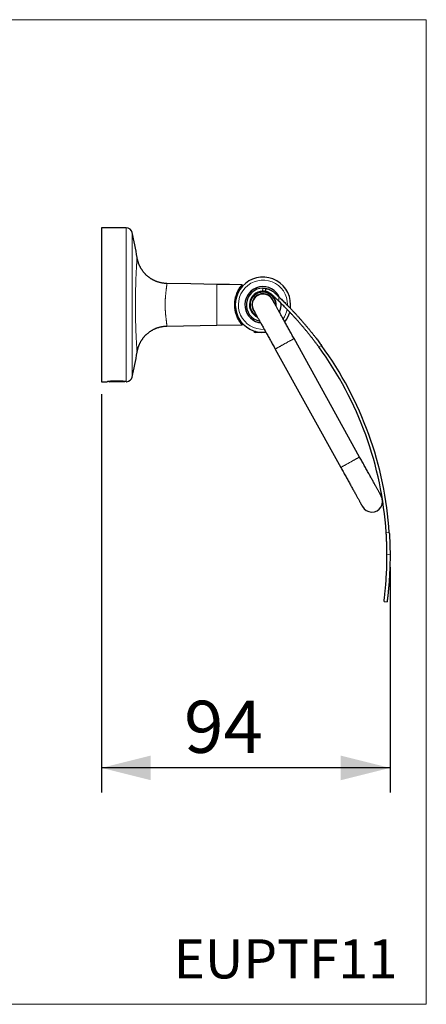
# Model space of a CAD drawing. Units: millimetres. Extents: x 0 to 80, y 0 to 40.
# Drawn here: x 63.5 to 80, y 0 to 40 of the extents above; entities that cross this region are included whole.
import ezdxf

# ---------------------------------------------------------------- set-up
doc = ezdxf.new("R2010")
doc.units = ezdxf.units.MM
doc.layers.add('1', color=179, linetype='Continuous')
doc.styles.add('SLDTEXTSTYLE0', font='TXT', dxfattribs={"width": 0.605})
doc.dimstyles.new('SLDDIMSTYLE0', dxfattribs={"dimtxt": 2.054655, "dimasz": 2, "dimexe": 0, "dimexo": 0.0625, "dimgap": 0.513664, "dimtad": 0, "dimtih": 1, "dimtoh": 1, "dimdec": 0, "dimlfac": 8, "dimrnd": 1e-09, "dimzin": 12, "dimdsep": 46, "dimtxsty": 'SLDTEXTSTYLE0', "dimsah": 1, "dimcen": 0.09, "dimadec": 0, "dimazin": 3, "dimtfac": 1, "dimtofl": 0, "dimtmove": 0, "dimatfit": 3, "dimfxl": 1, "dimfrac": 2, "dimtolj": 1, "dimtzin": 12, "dimarcsym": 0})

# ---------------------------------------------------------------- blocks, each defined once
blk = doc.blocks.new('_D_2')
at = {"layer": '1', "color": 7}
for p, q in [((66.8, 24.793), (66.8, 8.604)), ((78.526, 17.765), (78.526, 8.604)), ((78.526, 9.604), (66.8, 9.604))]:
    blk.add_line(p, q, dxfattribs=at)
for points in [[(66.8, 9.604), (68.8, 9.104), (68.8, 10.104)], [(78.526, 9.604), (76.526, 10.104), (76.526, 9.104)]]:
    blk.add_solid(points, dxfattribs=at)
at = {"layer": '1', "color": 7, "insert": (70.154, 12.332, -0.058), "char_height": 2.1167, "attachment_point": 1, "style": 'SLDTEXTSTYLE0'}
blk.add_mtext('94', dxfattribs=at)

msp = doc.modelspace()

# ---------------------------------------------------------------- linework, layer by layer
at = {"color": 7, "linetype": 'Continuous'}
for p, q in [((67.805, 31.543), (66.8, 31.543)), ((66.8, 31.543), (66.8, 25.293)), ((72.37, 28.974), (72.384, 28.974)), ((71.487, 27.589), (72.506, 27.607)), ((72.384, 27.861), (72.37, 27.861)), ((69.461, 27.554), (71.487, 27.589)), ((72.987, 27.357), (72.987, 27.333)), ((72.987, 27.333), (73.057, 27.293)), ((73.065, 27.333), (72.987, 27.333)), ((73.362, 27.293), (73.057, 27.293)), ((73.486, 27.293), (73.362, 27.293)), ((77.29, 22.234), (74.624, 27.045)), ((73.858, 26.62), (76.525, 21.81)), ((66.8, 25.293), (67.025, 25.293)), ((67.103, 25.302), (67.119, 25.293)), ((67.73, 25.293), (67.119, 25.293)), ((67.73, 25.293), (67.747, 25.302)), ((78.526, 18.265), (78.526, 18.265)), ((78.281, 16.368), (78.405, 16.352))]:
    msp.add_line(p, q, dxfattribs=at)
at = {"color": 7, "linetype": 'Continuous', "lineweight": 0}
for p, q in [((72.351, 28.911), (72.338, 28.911)), ((73.337, 28.967), (73.36, 29.093)), ((74.362, 28.391), (74.362, 28.418)), ((72.338, 27.924), (72.351, 27.924)), ((75.745, 26.76), (75.63, 26.706)), ((78.37, 19.166), (78.496, 19.15)), ((78.526, 18.265), (78.401, 18.281))]:
    msp.add_line(p, q, dxfattribs=at)
at = {"color": 7, "linetype": 'Continuous', "lineweight": 0, "flags": 128}
for points in [[(67.805, 25.295), (67.805, 25.3), (67.805, 25.307), (67.805, 25.315), (67.805, 25.326), (67.805, 25.339), (67.805, 25.354), (67.805, 25.372), (67.805, 25.391), (67.805, 25.413), (67.805, 25.436), (67.805, 25.462), (67.805, 25.489), (67.805, 25.519), (67.805, 25.551), (67.805, 25.584), (67.805, 25.62), (67.805, 25.658), (67.805, 25.697), (67.805, 25.738), (67.805, 25.781), (67.805, 25.826), (67.805, 25.873), (67.805, 25.922), (67.805, 25.972), (67.805, 26.024), (67.805, 26.078), (67.805, 26.133), (67.805, 26.19), (67.805, 26.248), (67.805, 26.308), (67.805, 26.369), (67.805, 26.432), (67.805, 26.496), (67.805, 26.561), (67.805, 26.628), (67.805, 26.696), (67.805, 26.765), (67.805, 26.835), (67.805, 26.906), (67.805, 26.979), (67.805, 27.052), (67.805, 27.126), (67.805, 27.202), (67.805, 27.278), (67.805, 27.355), (67.805, 27.432), (67.805, 27.51), (67.805, 27.589), (67.805, 27.669), (67.805, 27.749), (67.805, 27.829), (67.805, 27.91), (67.805, 27.991), (67.805, 28.073), (67.805, 28.154), (67.805, 28.236), (67.805, 28.318), (67.805, 28.4), (67.805, 28.482), (67.805, 28.564), (67.805, 28.646), (67.805, 28.728), (67.805, 28.81), (67.805, 28.891), (67.805, 28.972), (67.805, 29.053), (67.805, 29.133), (67.805, 29.212), (67.805, 29.292), (67.805, 29.37), (67.805, 29.448), (67.805, 29.525), (67.805, 29.601), (67.805, 29.677), (67.805, 29.752), (67.805, 29.826), (67.805, 29.898), (67.805, 29.97), (67.805, 30.041), (67.805, 30.11), (67.805, 30.179), (67.805, 30.246), (67.805, 30.312), (67.805, 30.377), (67.805, 30.44), (67.805, 30.502), (67.805, 30.562), (67.805, 30.621), (67.805, 30.679), (67.805, 30.735), (67.805, 30.789), (67.805, 30.842), (67.805, 30.893), (67.805, 30.942), (67.805, 30.989), (67.805, 31.035), (67.805, 31.079), (67.805, 31.121), (67.805, 31.161), (67.805, 31.2), (67.805, 31.236), (67.805, 31.271), (67.805, 31.303), (67.805, 31.334), (67.805, 31.362), (67.805, 31.389), (67.805, 31.413), (67.805, 31.436), (67.805, 31.456), (67.805, 31.474), (67.805, 31.49), (67.805, 31.504), (67.805, 31.516), (67.805, 31.525), (67.805, 31.533), (67.805, 31.538), (67.805, 31.542), (67.805, 31.543)], [(68.048, 25.484), (68.048, 25.485), (68.048, 25.488), (68.048, 25.493), (68.048, 25.5), (68.048, 25.509), (68.048, 25.52), (68.048, 25.533), (68.048, 25.548), (68.048, 25.565), (68.048, 25.584), (68.048, 25.605), (68.048, 25.628), (68.048, 25.652), (68.048, 25.679), (68.048, 25.707), (68.048, 25.738), (68.048, 25.77), (68.048, 25.804), (68.048, 25.84), (68.048, 25.877), (68.048, 25.916), (68.048, 25.957), (68.048, 26), (68.048, 26.044), (68.048, 26.09), (68.048, 26.138), (68.048, 26.187), (68.048, 26.238), (68.048, 26.29), (68.048, 26.343), (68.048, 26.398), (68.048, 26.455), (68.048, 26.512), (68.048, 26.572), (68.048, 26.632), (68.048, 26.693), (68.048, 26.756), (68.048, 26.82), (68.048, 26.885), (68.048, 26.951), (68.048, 27.018), (68.048, 27.086), (68.048, 27.155), (68.048, 27.225), (68.048, 27.295), (68.048, 27.366), (68.048, 27.438), (68.048, 27.511), (68.048, 27.585), (68.048, 27.658), (68.048, 27.733), (68.048, 27.808), (68.048, 27.883), (68.048, 27.959), (68.048, 28.035), (68.048, 28.111), (68.048, 28.188), (68.048, 28.264), (68.048, 28.341), (68.048, 28.418), (68.048, 28.495), (68.048, 28.571), (68.048, 28.648), (68.048, 28.724), (68.048, 28.801), (68.048, 28.877), (68.048, 28.952), (68.048, 29.028), (68.048, 29.103), (68.048, 29.177), (68.048, 29.251), (68.048, 29.324), (68.048, 29.397), (68.048, 29.469), (68.048, 29.54), (68.048, 29.611), (68.048, 29.681), (68.048, 29.75), (68.048, 29.818), (68.048, 29.885), (68.048, 29.951), (68.048, 30.016), (68.048, 30.079), (68.048, 30.142), (68.048, 30.204), (68.048, 30.264), (68.048, 30.323), (68.048, 30.381), (68.048, 30.437), (68.048, 30.492), (68.048, 30.546), (68.048, 30.598), (68.048, 30.649), (68.048, 30.698), (68.048, 30.745), (68.048, 30.791), (68.048, 30.835), (68.048, 30.878), (68.048, 30.919), (68.048, 30.958), (68.048, 30.996), (68.048, 31.032), (68.048, 31.066), (68.048, 31.098), (68.048, 31.128), (68.048, 31.157), (68.048, 31.183), (68.048, 31.208), (68.048, 31.231), (68.048, 31.251), (68.048, 31.27), (68.048, 31.287), (68.048, 31.302), (68.048, 31.315), (68.048, 31.326), (68.048, 31.335), (68.048, 31.342), (68.048, 31.347), (68.048, 31.35), (68.048, 31.351), (68.048, 31.351)], [(74.011, 28.736), (74.009, 28.681), (74.007, 28.625), (74.005, 28.569)], [(74.624, 27.045), (74.623, 27.044), (74.621, 27.043), (74.619, 27.042), (74.615, 27.04), (74.609, 27.037), (74.603, 27.033), (74.596, 27.029), (74.588, 27.025), (74.578, 27.019), (74.568, 27.014), (74.557, 27.007), (74.544, 27.001), (74.531, 26.993), (74.517, 26.986), (74.502, 26.977), (74.487, 26.969), (74.47, 26.959), (74.453, 26.95), (74.435, 26.94), (74.417, 26.93), (74.398, 26.92), (74.379, 26.909), (74.359, 26.898), (74.339, 26.887), (74.319, 26.876), (74.298, 26.864), (74.278, 26.853), (74.257, 26.841), (74.236, 26.83), (74.215, 26.818), (74.194, 26.806), (74.173, 26.795), (74.153, 26.784), (74.133, 26.772), (74.113, 26.761), (74.093, 26.751), (74.074, 26.74), (74.056, 26.73), (74.038, 26.72), (74.02, 26.71), (74.004, 26.701), (73.988, 26.692), (73.972, 26.684), (73.958, 26.676), (73.944, 26.668), (73.931, 26.661), (73.92, 26.654), (73.909, 26.648), (73.899, 26.643), (73.89, 26.638), (73.882, 26.634), (73.876, 26.63), (73.87, 26.627), (73.865, 26.624), (73.862, 26.622), (73.86, 26.621), (73.859, 26.62), (73.858, 26.62)], [(77.29, 22.234), (77.29, 22.234), (77.288, 22.233), (77.285, 22.231), (77.281, 22.229), (77.276, 22.226), (77.27, 22.223), (77.262, 22.219), (77.254, 22.214), (77.245, 22.209), (77.234, 22.203), (77.223, 22.197), (77.211, 22.19), (77.198, 22.183), (77.184, 22.175), (77.169, 22.167), (77.153, 22.158), (77.137, 22.149), (77.12, 22.14), (77.102, 22.13), (77.084, 22.12), (77.065, 22.109), (77.045, 22.099), (77.026, 22.088), (77.006, 22.077), (76.985, 22.065), (76.965, 22.054), (76.944, 22.042), (76.923, 22.031), (76.902, 22.019), (76.881, 22.008), (76.861, 21.996), (76.84, 21.985), (76.819, 21.973), (76.799, 21.962), (76.779, 21.951), (76.76, 21.94), (76.741, 21.93), (76.722, 21.919), (76.704, 21.909), (76.687, 21.9), (76.67, 21.89), (76.654, 21.882), (76.639, 21.873), (76.624, 21.865), (76.611, 21.858), (76.598, 21.85), (76.586, 21.844), (76.575, 21.838), (76.565, 21.832), (76.556, 21.828), (76.549, 21.823), (76.542, 21.819), (76.536, 21.816), (76.532, 21.814), (76.528, 21.812), (76.526, 21.811), (76.525, 21.81), (76.525, 21.81)]]:
    msp.add_lwpolyline(points, dxfattribs=at)
at = {"color": 7, "linetype": 'Continuous', "flags": 128}
for points in [[(71.487, 29.247), (70.43, 29.265), (69.461, 29.282)], [(72.506, 29.229), (72.003, 29.238), (71.487, 29.247)], [(73.463, 28.958), (73.468, 28.986), (73.472, 29.01), (73.476, 29.032), (73.48, 29.051), (73.483, 29.068), (73.486, 29.081)], [(74.624, 27.045), (74.6, 27.088), (74.576, 27.13), (74.552, 27.173), (74.529, 27.216), (74.505, 27.259), (74.481, 27.301), (74.458, 27.343), (74.435, 27.385), (74.412, 27.427), (74.389, 27.469), (74.366, 27.51), (74.343, 27.551), (74.321, 27.591), (74.298, 27.631), (74.276, 27.671), (74.255, 27.71), (74.233, 27.749), (74.212, 27.787), (74.191, 27.825), (74.171, 27.862), (74.15, 27.898), (74.131, 27.934), (74.111, 27.969), (74.092, 28.004), (74.073, 28.038), (74.055, 28.071), (74.037, 28.103), (74.019, 28.135), (74.002, 28.166), (73.986, 28.195), (73.97, 28.225), (73.954, 28.253), (73.939, 28.28), (73.924, 28.307), (73.91, 28.332), (73.896, 28.357), (73.883, 28.38), (73.871, 28.403), (73.859, 28.425), (73.847, 28.445), (73.836, 28.465), (73.826, 28.483), (73.816, 28.501), (73.807, 28.517), (73.799, 28.533), (73.791, 28.547), (73.784, 28.56), (73.777, 28.572), (73.771, 28.583), (73.765, 28.593), (73.761, 28.601), (73.757, 28.609), (73.753, 28.615), (73.75, 28.621), (73.748, 28.625), (73.746, 28.628), (73.745, 28.629), (73.745, 28.63)], [(72.98, 28.206), (72.98, 28.205), (72.981, 28.203), (72.983, 28.2), (72.985, 28.196), (72.988, 28.191), (72.991, 28.185), (72.995, 28.177), (73, 28.169), (73.006, 28.159), (73.012, 28.148), (73.018, 28.136), (73.026, 28.123), (73.034, 28.108), (73.042, 28.093), (73.051, 28.077), (73.061, 28.059), (73.071, 28.041), (73.082, 28.021), (73.093, 28), (73.105, 27.979), (73.118, 27.956), (73.131, 27.932), (73.145, 27.908), (73.159, 27.882), (73.173, 27.856), (73.189, 27.829), (73.204, 27.8), (73.22, 27.771), (73.237, 27.741), (73.254, 27.711), (73.272, 27.679), (73.289, 27.647), (73.308, 27.614), (73.327, 27.58), (73.346, 27.545), (73.365, 27.51), (73.385, 27.474), (73.405, 27.438), (73.426, 27.401), (73.447, 27.363), (73.468, 27.325), (73.489, 27.286), (73.511, 27.247), (73.533, 27.207), (73.555, 27.167), (73.578, 27.127), (73.6, 27.086), (73.623, 27.044), (73.646, 27.003), (73.669, 26.961), (73.693, 26.919), (73.716, 26.877), (73.74, 26.834), (73.763, 26.792), (73.787, 26.749), (73.811, 26.706), (73.835, 26.663), (73.858, 26.62)], [(78.169, 20.649), (78.169, 20.65), (78.168, 20.651), (78.166, 20.654), (78.164, 20.658), (78.161, 20.663), (78.157, 20.67), (78.153, 20.677), (78.148, 20.686), (78.143, 20.696), (78.137, 20.707), (78.13, 20.719), (78.123, 20.732), (78.115, 20.746), (78.106, 20.762), (78.097, 20.778), (78.088, 20.795), (78.077, 20.814), (78.066, 20.834), (78.055, 20.854), (78.043, 20.876), (78.03, 20.898), (78.017, 20.922), (78.004, 20.947), (77.99, 20.972), (77.975, 20.999), (77.96, 21.026), (77.944, 21.054), (77.928, 21.083), (77.911, 21.113), (77.894, 21.144), (77.877, 21.176), (77.859, 21.208), (77.841, 21.241), (77.822, 21.275), (77.803, 21.309), (77.783, 21.345), (77.763, 21.38), (77.743, 21.417), (77.723, 21.454), (77.702, 21.492), (77.681, 21.53), (77.659, 21.569), (77.637, 21.608), (77.615, 21.647), (77.593, 21.688), (77.571, 21.728), (77.548, 21.769), (77.525, 21.81), (77.502, 21.852), (77.479, 21.893), (77.456, 21.935), (77.432, 21.978), (77.409, 22.02), (77.385, 22.063), (77.361, 22.106), (77.338, 22.148), (77.314, 22.191), (77.29, 22.234)], [(76.525, 21.81), (76.549, 21.767), (76.572, 21.724), (76.596, 21.681), (76.62, 21.639), (76.643, 21.596), (76.667, 21.554), (76.69, 21.511), (76.714, 21.469), (76.737, 21.427), (76.76, 21.386), (76.783, 21.345), (76.805, 21.304), (76.828, 21.263), (76.85, 21.223), (76.872, 21.184), (76.894, 21.144), (76.915, 21.106), (76.936, 21.067), (76.957, 21.03), (76.978, 20.993), (76.998, 20.956), (77.018, 20.92), (77.037, 20.885), (77.057, 20.851), (77.075, 20.817), (77.094, 20.784), (77.112, 20.751), (77.129, 20.72), (77.146, 20.689), (77.163, 20.659), (77.179, 20.63), (77.195, 20.602), (77.21, 20.574), (77.224, 20.548), (77.239, 20.522), (77.252, 20.498), (77.265, 20.474), (77.278, 20.452), (77.29, 20.43), (77.301, 20.409), (77.312, 20.39), (77.322, 20.371), (77.332, 20.354), (77.341, 20.337), (77.35, 20.322), (77.358, 20.308), (77.365, 20.295), (77.372, 20.283), (77.378, 20.272), (77.383, 20.262), (77.388, 20.253), (77.392, 20.246), (77.395, 20.239), (77.398, 20.234), (77.401, 20.23), (77.402, 20.227), (77.403, 20.225), (77.404, 20.225)], [(78.281, 16.369), (78.281, 16.369), (78.281, 16.372), (78.282, 16.38), (78.284, 16.391), (78.286, 16.407), (78.289, 16.428), (78.292, 16.454), (78.296, 16.484), (78.3, 16.52), (78.304, 16.559), (78.309, 16.602), (78.315, 16.65), (78.32, 16.701), (78.326, 16.757), (78.332, 16.818), (78.338, 16.882), (78.345, 16.951), (78.351, 17.025), (78.357, 17.102), (78.363, 17.184), (78.369, 17.27), (78.375, 17.36), (78.38, 17.455), (78.385, 17.553), (78.39, 17.656), (78.393, 17.752), (78.396, 17.851), (78.398, 17.954), (78.4, 18.06), (78.401, 18.169), (78.401, 18.281), (78.401, 18.281), (78.401, 18.281)]]:
    msp.add_lwpolyline(points, dxfattribs=at)
at = {"color": 7, "linetype": 'Continuous'}
for centre, radius, start, end in [((67.805, 31.293), 0.25, 13.5735, 89.9999), ((55.897, 28.418), 12.5, 8.8419, 13.5736), ((73.362, 28.418), 1.125, 0, 276.1146), ((73.362, 28.418), 0.737, 23.2267, 255.7698), ((73.362, 28.418), 0.675, 90.1524, 258.5979), ((73.362, 28.418), 0.55, 92.6171, 246.3018), ((73.362, 28.418), 0.537, 353.484, 244.516), ((73.362, 28.418), 0.45, 15.4638, 222.5362), ((73.362, 28.418), 0.448, 16.697, 221.303), ((73.362, 28.418), 0.437, 29, 209), ((73.362, 28.418), 0.737, 335.3859, 4.7366), ((73.362, 28.418), 1.125, 352.5494, 0), ((73.362, 28.418), 1.125, 321.8854, 344.7736), ((73.362, 28.418), 0.737, 255.7698, 262.6141), ((55.897, 28.418), 12.5, 346.4264, 351.1584), ((64.026, 18.222), 14.375, 3.7673, 36.1746), ((64.026, 18.222), 14.5, 3.6702, 36.0783), ((67.805, 25.543), 0.25, 274.4649, 346.4265), ((77.786, 20.437), 0.438, 209, 29)]:
    msp.add_arc(centre, radius, start, end, dxfattribs=at)
at = {"color": 7, "linetype": 'Continuous', "lineweight": 0}
for radius, start, end in [(1, 0, 273.0555), (0.512, 357.6119, 240.3881), (1, 324.9445, 349.1947)]:
    msp.add_arc((73.362, 28.418), radius, start, end, dxfattribs=at)
for points, knots in [([(68.179, 28.418), (68.179, 28.447), (68.179, 28.505), (68.18, 28.592), (68.18, 28.68), (68.181, 28.767), (68.183, 28.854), (68.184, 28.941), (68.186, 29.027), (68.187, 29.112), (68.19, 29.196), (68.192, 29.278), (68.194, 29.358), (68.197, 29.436), (68.2, 29.513), (68.203, 29.587), (68.206, 29.658), (68.209, 29.727), (68.212, 29.792), (68.216, 29.85), (68.218, 29.902), (68.221, 29.947), (68.224, 29.99), (68.226, 30.031), (68.229, 30.07), (68.231, 30.106), (68.233, 30.139), (68.235, 30.171), (68.238, 30.202), (68.24, 30.231), (68.242, 30.256), (68.243, 30.279), (68.245, 30.297), (68.246, 30.313), (68.247, 30.325), (68.248, 30.334), (68.248, 30.339), (68.248, 30.339), (68.248, 30.339)], [0, 0, 0, 0, 0.02609, 0.052198, 0.078288, 0.105056, 0.131843, 0.158612, 0.186151, 0.213711, 0.241252, 0.269504, 0.297776, 0.326029, 0.35529, 0.384571, 0.413834, 0.443767, 0.473717, 0.503652, 0.528464, 0.553292, 0.578122, 0.602935, 0.628269, 0.653618, 0.678968, 0.704303, 0.733576, 0.762869, 0.792163, 0.821438, 0.851333, 0.881246, 0.91116, 0.941056, 0.975282, 1, 1, 1, 1]), ([(69.461, 29.282), (69.461, 29.282), (69.461, 29.282), (69.461, 29.278), (69.46, 29.27), (69.458, 29.259), (69.456, 29.244), (69.454, 29.225), (69.451, 29.201), (69.448, 29.176), (69.444, 29.15), (69.441, 29.124), (69.438, 29.096), (69.434, 29.065), (69.43, 29.031), (69.426, 28.993), (69.421, 28.951), (69.416, 28.909), (69.412, 28.87), (69.409, 28.834), (69.405, 28.795), (69.401, 28.751), (69.397, 28.704), (69.394, 28.654), (69.391, 28.605), (69.389, 28.557), (69.387, 28.512), (69.386, 28.465), (69.386, 28.434), (69.386, 28.418)], [0, 0, 0, 0, 0.0316999, 0.076976, 0.1261823, 0.1754127, 0.2246164, 0.2748292, 0.3250715, 0.3752783, 0.4120696, 0.4488759, 0.4856631, 0.5231738, 0.5607067, 0.5982111, 0.6389332, 0.6796502, 0.7073689, 0.7351051, 0.7628176, 0.794606, 0.8263912, 0.8589619, 0.8915269, 0.918295, 0.9450616, 0.9725313, 1, 1, 1, 1]), ([(71.487, 28.418), (71.487, 28.431), (71.487, 28.458), (71.487, 28.498), (71.487, 28.539), (71.487, 28.581), (71.487, 28.623), (71.487, 28.665), (71.487, 28.708), (71.487, 28.751), (71.487, 28.794), (71.487, 28.837), (71.487, 28.879), (71.487, 28.92), (71.487, 28.959), (71.487, 28.997), (71.487, 29.035), (71.487, 29.07), (71.487, 29.103), (71.487, 29.132), (71.487, 29.158), (71.487, 29.181), (71.487, 29.201), (71.487, 29.218), (71.487, 29.231), (71.487, 29.24), (71.487, 29.246), (71.487, 29.246), (71.487, 29.247)], [0, 0, 0, 0, 0.023822, 0.048242, 0.073327, 0.099154, 0.125911, 0.153696, 0.18257, 0.212554, 0.245152, 0.278995, 0.314091, 0.350425, 0.387954, 0.426612, 0.469959, 0.514402, 0.559786, 0.605937, 0.652663, 0.699764, 0.74701, 0.798841, 0.850281, 0.901094, 0.951064, 1, 1, 1, 1]), ([(72.2, 28.418), (72.2, 28.43), (72.201, 28.455), (72.202, 28.492), (72.205, 28.528), (72.209, 28.567), (72.214, 28.606), (72.221, 28.646), (72.228, 28.685), (72.237, 28.723), (72.247, 28.761), (72.259, 28.801), (72.273, 28.841), (72.287, 28.878), (72.303, 28.916), (72.321, 28.955), (72.341, 28.993), (72.36, 29.028), (72.379, 29.06), (72.397, 29.089), (72.416, 29.116), (72.434, 29.141), (72.452, 29.164), (72.467, 29.184), (72.481, 29.2), (72.491, 29.212), (72.5, 29.221), (72.505, 29.227), (72.506, 29.229), (72.506, 29.229), (72.506, 29.229)], [0, 0, 0, 0, 0.022191, 0.044446, 0.066707, 0.088906, 0.115193, 0.141577, 0.168021, 0.194454, 0.220782, 0.253612, 0.286509, 0.319429, 0.35229, 0.394115, 0.436048, 0.478061, 0.520102, 0.562101, 0.603969, 0.652274, 0.70072, 0.749229, 0.79773, 0.846155, 0.894447, 0.945112, 0.995948, 1, 1, 1, 1]), ([(68.248, 26.496), (68.248, 26.496), (68.248, 26.496), (68.248, 26.5), (68.247, 26.507), (68.246, 26.518), (68.245, 26.532), (68.244, 26.548), (68.242, 26.568), (68.241, 26.592), (68.239, 26.619), (68.236, 26.649), (68.234, 26.684), (68.231, 26.721), (68.229, 26.761), (68.226, 26.803), (68.223, 26.847), (68.221, 26.893), (68.218, 26.943), (68.215, 26.996), (68.212, 27.053), (68.209, 27.113), (68.206, 27.176), (68.203, 27.241), (68.2, 27.308), (68.198, 27.377), (68.195, 27.451), (68.193, 27.528), (68.19, 27.608), (68.188, 27.691), (68.186, 27.772), (68.185, 27.851), (68.183, 27.928), (68.182, 28.005), (68.181, 28.085), (68.18, 28.167), (68.18, 28.25), (68.179, 28.334), (68.179, 28.39), (68.179, 28.418)], [0, 0, 0, 0, 0.014495, 0.047252, 0.079985, 0.108472, 0.136984, 0.165504, 0.194014, 0.2225, 0.251912, 0.281357, 0.31081, 0.340249, 0.369657, 0.396277, 0.422917, 0.449555, 0.476173, 0.503505, 0.530862, 0.558217, 0.585545, 0.612209, 0.638901, 0.665591, 0.692251, 0.719967, 0.74772, 0.775472, 0.803185, 0.827295, 0.851432, 0.875569, 0.899678, 0.924743, 0.94984, 0.974936, 1, 1, 1, 1]), ([(69.386, 28.418), (69.386, 28.414), (69.386, 28.393), (69.386, 28.356), (69.388, 28.307), (69.39, 28.258), (69.392, 28.219), (69.394, 28.181), (69.396, 28.144), (69.4, 28.1), (69.404, 28.057), (69.407, 28.016), (69.411, 27.976), (69.415, 27.936), (69.42, 27.895), (69.424, 27.855), (69.428, 27.818), (69.433, 27.783), (69.437, 27.75), (69.44, 27.719), (69.444, 27.689), (69.448, 27.661), (69.451, 27.637), (69.453, 27.616), (69.456, 27.597), (69.458, 27.582), (69.459, 27.57), (69.46, 27.561), (69.461, 27.555), (69.461, 27.554), (69.461, 27.554)], [0, 0, 0, 0, 0.006928, 0.035643, 0.064359, 0.093953, 0.12355, 0.136025, 0.165194, 0.194404, 0.223582, 0.253989, 0.28443, 0.314846, 0.351547, 0.388285, 0.424997, 0.462756, 0.500543, 0.53831, 0.58219, 0.626122, 0.670064, 0.713957, 0.759371, 0.804827, 0.850287, 0.895706, 0.950909, 1, 1, 1, 1]), ([(71.487, 27.589), (71.487, 27.589), (71.487, 27.59), (71.487, 27.596), (71.487, 27.607), (71.487, 27.621), (71.487, 27.641), (71.487, 27.663), (71.487, 27.688), (71.487, 27.713), (71.487, 27.741), (71.487, 27.771), (71.487, 27.804), (71.487, 27.839), (71.487, 27.875), (71.487, 27.912), (71.487, 27.951), (71.487, 27.991), (71.487, 28.032), (71.487, 28.074), (71.487, 28.116), (71.487, 28.159), (71.487, 28.203), (71.487, 28.247), (71.487, 28.29), (71.487, 28.333), (71.487, 28.376), (71.487, 28.404), (71.487, 28.418)], [0, 0, 0, 0, 0.051936, 0.105024, 0.15903, 0.213695, 0.268733, 0.323815, 0.366859, 0.409517, 0.451636, 0.493073, 0.533696, 0.573389, 0.610313, 0.646213, 0.681028, 0.714719, 0.747269, 0.778681, 0.808978, 0.838172, 0.867572, 0.895827, 0.923034, 0.9494, 0.97503, 1, 1, 1, 1]), ([(72.506, 27.607), (72.506, 27.607), (72.506, 27.606), (72.504, 27.609), (72.499, 27.615), (72.49, 27.624), (72.479, 27.637), (72.466, 27.653), (72.451, 27.672), (72.434, 27.695), (72.415, 27.72), (72.396, 27.749), (72.375, 27.782), (72.354, 27.818), (72.334, 27.855), (72.315, 27.893), (72.298, 27.93), (72.282, 27.971), (72.266, 28.014), (72.252, 28.058), (72.24, 28.102), (72.229, 28.146), (72.22, 28.193), (72.213, 28.239), (72.207, 28.284), (72.203, 28.328), (72.201, 28.373), (72.2, 28.403), (72.2, 28.418)], [0, 0, 0, 0, 0.0136619, 0.0616105, 0.1096968, 0.157861, 0.2060343, 0.2541414, 0.302104, 0.3485566, 0.3951559, 0.441808, 0.4884328, 0.5349691, 0.5813795, 0.6183597, 0.6554566, 0.6925538, 0.7295746, 0.7664906, 0.7978652, 0.8293399, 0.8607843, 0.8921175, 0.9190416, 0.9460734, 0.9730928, 1, 1, 1, 1])]:
    msp.add_open_spline(points, degree=3, knots=knots, dxfattribs=at)
at = {"color": 7, "linetype": 'Continuous'}
for points, knots in [([(69.461, 29.282), (69.452, 29.282), (69.43, 29.283), (69.395, 29.285), (69.357, 29.288), (69.319, 29.292), (69.281, 29.298), (69.244, 29.305), (69.206, 29.313), (69.169, 29.322), (69.133, 29.332), (69.096, 29.343), (69.061, 29.355), (69.025, 29.368), (68.991, 29.383), (68.956, 29.398), (68.922, 29.414), (68.889, 29.432), (68.857, 29.45), (68.825, 29.469), (68.793, 29.489), (68.763, 29.51), (68.733, 29.532), (68.703, 29.555), (68.675, 29.578), (68.647, 29.602), (68.62, 29.627), (68.594, 29.653), (68.569, 29.679), (68.545, 29.706), (68.521, 29.734), (68.498, 29.762), (68.477, 29.79), (68.456, 29.82), (68.436, 29.849), (68.417, 29.88), (68.399, 29.91), (68.381, 29.941), (68.365, 29.972), (68.35, 30.004), (68.336, 30.035), (68.323, 30.067), (68.31, 30.099), (68.299, 30.131), (68.289, 30.164), (68.279, 30.196), (68.271, 30.228), (68.263, 30.26), (68.256, 30.291), (68.251, 30.318), (68.249, 30.334), (68.248, 30.34)], [0, 0, 0, 0, 0.0158635, 0.0378536, 0.059802, 0.0817091, 0.103575, 0.1253999, 0.1471841, 0.1689274, 0.1906299, 0.2122914, 0.2339117, 0.2554905, 0.2770275, 0.2985222, 0.3199741, 0.3413826, 0.3627469, 0.3840663, 0.4053398, 0.4265665, 0.4477451, 0.4688744, 0.489953, 0.5109794, 0.5319518, 0.5528683, 0.5737267, 0.5945249, 0.6152601, 0.6359296, 0.6565302, 0.6770584, 0.6975102, 0.7178813, 0.738167, 0.7583617, 0.7784593, 0.7984529, 0.8183348, 0.838096, 0.8577264, 0.8772144, 0.8965465, 0.9157072, 0.9346784, 0.9534387, 0.9719628, 0.9902205, 1, 1, 1, 1]), ([(72.524, 29.187), (72.524, 29.187), (72.525, 29.187), (72.525, 29.188), (72.526, 29.189), (72.526, 29.19), (72.527, 29.191), (72.528, 29.193), (72.53, 29.196), (72.531, 29.2), (72.531, 29.204), (72.53, 29.209), (72.529, 29.213), (72.527, 29.218), (72.523, 29.222), (72.519, 29.225), (72.515, 29.227), (72.51, 29.229), (72.507, 29.229), (72.506, 29.229)], [0, 0, 0, 0, 0.180255, 0.246388, 0.302084, 0.333576, 0.358838, 0.390535, 0.428895, 0.475499, 0.526728, 0.582183, 0.641633, 0.703151, 0.765633, 0.832835, 0.894259, 0.950944, 1, 1, 1, 1]), ([(72.524, 29.187), (72.524, 29.186), (72.523, 29.185), (72.518, 29.18), (72.51, 29.171), (72.499, 29.159), (72.487, 29.144), (72.471, 29.125), (72.454, 29.103), (72.436, 29.078), (72.418, 29.052), (72.4, 29.025), (72.382, 28.995), (72.363, 28.961), (72.344, 28.924), (72.325, 28.886), (72.309, 28.847), (72.295, 28.812), (72.283, 28.779), (72.274, 28.749), (72.264, 28.716), (72.255, 28.68), (72.247, 28.64), (72.239, 28.599), (72.233, 28.559), (72.229, 28.521), (72.227, 28.488), (72.225, 28.453), (72.225, 28.429), (72.225, 28.418)], [0, 0, 0, 0, 0.048633, 0.101464, 0.150309, 0.19919, 0.248038, 0.298125, 0.348246, 0.398333, 0.440288, 0.482264, 0.524213, 0.567174, 0.610167, 0.653118, 0.689304, 0.725484, 0.75006, 0.774649, 0.799218, 0.827504, 0.855787, 0.884801, 0.913807, 0.935104, 0.956399, 0.9782, 1, 1, 1, 1]), ([(73.463, 28.958), (73.462, 28.959), (73.462, 28.959), (73.456, 28.96), (73.448, 28.961), (73.436, 28.963), (73.422, 28.965), (73.405, 28.966), (73.386, 28.967), (73.368, 28.968), (73.352, 28.968), (73.342, 28.967), (73.337, 28.967)], [0, 0, 0, 0, 0.106761, 0.213524, 0.320294, 0.427063, 0.533593, 0.640119, 0.745693, 0.851272, 0.925634, 1, 1, 1, 1]), ([(73.36, 29.093), (73.368, 29.093), (73.382, 29.093), (73.402, 29.092), (73.421, 29.09), (73.439, 29.088), (73.454, 29.087), (73.467, 29.085), (73.476, 29.083), (73.482, 29.082), (73.485, 29.081), (73.485, 29.081), (73.486, 29.081)], [0, 0, 0, 0, 0.106859, 0.213708, 0.320624, 0.42754, 0.533499, 0.639463, 0.745824, 0.852189, 0.926094, 1, 1, 1, 1]), ([(73.734, 28.823), (73.725, 28.831), (73.708, 28.846), (73.683, 28.865), (73.658, 28.882), (73.632, 28.898), (73.604, 28.912), (73.576, 28.925), (73.552, 28.934), (73.532, 28.941), (73.515, 28.946), (73.501, 28.95), (73.49, 28.953), (73.479, 28.955), (73.472, 28.957), (73.466, 28.958), (73.463, 28.958), (73.463, 28.958), (73.463, 28.958)], [0, 0, 0, 0, 0.04889, 0.097825, 0.146767, 0.195667, 0.262467, 0.329311, 0.396121, 0.455841, 0.515609, 0.575408, 0.635202, 0.694942, 0.771182, 0.84745, 0.923736, 1, 1, 1, 1]), ([(73.486, 29.081), (73.486, 29.081), (73.486, 29.081), (73.487, 29.081), (73.491, 29.08), (73.498, 29.079), (73.506, 29.077), (73.518, 29.075), (73.532, 29.071), (73.55, 29.066), (73.569, 29.061), (73.591, 29.053), (73.616, 29.044), (73.642, 29.032), (73.669, 29.019), (73.696, 29.005), (73.725, 28.987), (73.755, 28.967), (73.787, 28.943), (73.808, 28.925), (73.818, 28.916)], [0, 0, 0, 0, 0.0816484, 0.1632969, 0.2449356, 0.3062742, 0.3676381, 0.428985, 0.4903008, 0.5411011, 0.5919648, 0.6428357, 0.6936724, 0.7444503, 0.7866951, 0.8289557, 0.8711973, 0.9141262, 0.9570758, 1, 1, 1, 1]), ([(74.005, 28.569), (73.99, 28.583), (73.96, 28.612), (73.917, 28.652), (73.876, 28.691), (73.837, 28.728), (73.799, 28.763), (73.765, 28.795), (73.744, 28.814), (73.734, 28.823)], [0, 0, 0, 0, 0.142549, 0.285188, 0.427747, 0.573301, 0.718937, 0.864501, 1, 1, 1, 1]), ([(73.818, 28.916), (73.827, 28.907), (73.846, 28.89), (73.876, 28.862), (73.907, 28.833), (73.94, 28.802), (73.975, 28.77), (73.999, 28.747), (74.011, 28.736)], [0, 0, 0, 0, 0.165588, 0.331227, 0.496808, 0.664521, 0.832295, 1, 1, 1, 1]), ([(72.225, 28.418), (72.225, 28.413), (72.225, 28.395), (72.226, 28.365), (72.228, 28.327), (72.232, 28.29), (72.237, 28.25), (72.244, 28.208), (72.253, 28.164), (72.263, 28.123), (72.275, 28.083), (72.287, 28.046), (72.3, 28.012), (72.313, 27.979), (72.326, 27.948), (72.34, 27.918), (72.357, 27.886), (72.375, 27.852), (72.396, 27.818), (72.416, 27.787), (72.435, 27.759), (72.453, 27.734), (72.47, 27.712), (72.485, 27.694), (72.498, 27.678), (72.509, 27.666), (72.517, 27.657), (72.522, 27.651), (72.524, 27.649), (72.524, 27.649), (72.524, 27.649)], [0, 0, 0, 0, 0.009239, 0.032867, 0.056497, 0.080814, 0.105132, 0.135721, 0.166319, 0.197792, 0.22927, 0.259897, 0.290557, 0.321196, 0.352637, 0.384097, 0.415544, 0.462393, 0.509285, 0.556146, 0.604262, 0.652411, 0.700531, 0.749309, 0.798119, 0.846894, 0.896938, 0.947019, 0.997061, 1, 1, 1, 1]), ([(75.63, 26.706), (75.606, 26.739), (75.558, 26.804), (75.485, 26.901), (75.411, 26.998), (75.337, 27.093), (75.262, 27.188), (75.185, 27.283), (75.108, 27.378), (75.03, 27.471), (74.952, 27.563), (74.875, 27.652), (74.799, 27.739), (74.724, 27.824), (74.649, 27.906), (74.575, 27.987), (74.5, 28.067), (74.426, 28.146), (74.351, 28.223), (74.278, 28.298), (74.206, 28.371), (74.136, 28.441), (74.069, 28.507), (74.026, 28.548), (74.005, 28.569), (74.005, 28.569)], [0, 0, 0, 0, 0.045015, 0.090069, 0.135137, 0.180192, 0.225208, 0.271572, 0.317977, 0.364396, 0.410802, 0.457168, 0.502164, 0.547196, 0.59224, 0.637272, 0.682269, 0.728492, 0.774753, 0.821027, 0.867288, 0.913511, 0.956747, 0.999983, 1, 1, 1, 1]), ([(74.011, 28.736), (74.033, 28.715), (74.076, 28.674), (74.144, 28.608), (74.213, 28.541), (74.283, 28.471), (74.355, 28.398), (74.429, 28.322), (74.505, 28.244), (74.582, 28.163), (74.659, 28.08), (74.737, 27.996), (74.814, 27.91), (74.891, 27.824), (74.968, 27.736), (75.046, 27.646), (75.124, 27.554), (75.203, 27.459), (75.282, 27.362), (75.362, 27.263), (75.441, 27.164), (75.512, 27.072), (75.576, 26.988), (75.633, 26.913), (75.689, 26.837), (75.726, 26.786), (75.745, 26.76)], [0, 0, 0, 0, 0.042855, 0.085746, 0.128649, 0.17154, 0.214396, 0.258487, 0.302617, 0.346759, 0.390889, 0.43498, 0.47784, 0.520736, 0.563644, 0.60654, 0.649399, 0.693554, 0.737751, 0.781961, 0.826156, 0.87031, 0.902686, 0.935063, 0.967532, 1, 1, 1, 1]), ([(72.506, 27.607), (72.506, 27.607), (72.507, 27.607), (72.511, 27.607), (72.516, 27.609), (72.52, 27.611), (72.524, 27.614), (72.527, 27.618), (72.529, 27.623), (72.53, 27.627), (72.531, 27.631), (72.531, 27.635), (72.53, 27.639), (72.529, 27.641), (72.528, 27.644), (72.527, 27.645), (72.526, 27.646), (72.526, 27.647), (72.525, 27.647), (72.525, 27.648), (72.525, 27.648), (72.525, 27.648)], [0, 0, 0, 0, 0.001164, 0.071806, 0.145742, 0.221332, 0.297576, 0.375341, 0.446794, 0.513028, 0.574509, 0.631269, 0.682972, 0.728683, 0.766486, 0.796802, 0.82384, 0.855221, 0.901378, 0.970438, 1, 1, 1, 1]), ([(68.248, 26.496), (68.248, 26.498), (68.25, 26.511), (68.255, 26.536), (68.262, 26.57), (68.27, 26.605), (68.279, 26.639), (68.289, 26.673), (68.3, 26.707), (68.312, 26.741), (68.325, 26.774), (68.339, 26.807), (68.354, 26.84), (68.37, 26.872), (68.387, 26.904), (68.405, 26.936), (68.423, 26.967), (68.443, 26.997), (68.463, 27.027), (68.485, 27.056), (68.507, 27.085), (68.53, 27.113), (68.554, 27.14), (68.578, 27.166), (68.604, 27.192), (68.631, 27.218), (68.66, 27.244), (68.69, 27.27), (68.722, 27.295), (68.754, 27.319), (68.787, 27.342), (68.82, 27.364), (68.854, 27.384), (68.888, 27.403), (68.923, 27.422), (68.959, 27.439), (68.995, 27.455), (69.031, 27.469), (69.068, 27.483), (69.105, 27.495), (69.142, 27.507), (69.18, 27.517), (69.217, 27.525), (69.255, 27.533), (69.293, 27.539), (69.332, 27.545), (69.37, 27.549), (69.408, 27.552), (69.439, 27.553), (69.456, 27.553), (69.461, 27.553)], [0, 0, 0, 0, 0.00291, 0.022797, 0.042866, 0.063068, 0.08337, 0.10375, 0.12419, 0.144679, 0.165208, 0.185768, 0.206356, 0.226967, 0.247597, 0.268244, 0.288905, 0.30958, 0.330265, 0.35096, 0.371664, 0.392376, 0.413094, 0.43382, 0.45455, 0.475287, 0.498322, 0.521343, 0.544289, 0.567164, 0.589971, 0.612714, 0.635395, 0.658018, 0.680584, 0.703095, 0.725554, 0.747962, 0.770321, 0.792632, 0.814896, 0.837114, 0.859287, 0.881417, 0.903503, 0.925546, 0.947548, 0.969507, 0.991425, 1, 1, 1, 1]), ([(67.805, 25.295), (67.801, 25.296), (67.794, 25.297), (67.779, 25.299), (67.763, 25.301), (67.743, 25.303), (67.722, 25.305), (67.698, 25.307), (67.671, 25.31), (67.643, 25.312), (67.614, 25.314), (67.583, 25.316), (67.551, 25.317), (67.518, 25.319), (67.485, 25.319), (67.453, 25.32), (67.419, 25.32), (67.386, 25.32), (67.354, 25.319), (67.322, 25.318), (67.291, 25.317), (67.26, 25.315), (67.231, 25.314), (67.204, 25.312), (67.177, 25.31), (67.152, 25.307), (67.129, 25.305), (67.108, 25.303), (67.089, 25.301), (67.072, 25.299), (67.057, 25.297), (67.045, 25.295), (67.036, 25.294), (67.029, 25.293), (67.025, 25.293), (67.025, 25.293), (67.025, 25.293)], [0, 0, 0, 0, 0.02924, 0.058479, 0.088511, 0.118542, 0.14872, 0.178897, 0.209989, 0.24108, 0.270587, 0.300095, 0.330514, 0.360932, 0.389485, 0.418038, 0.447443, 0.476848, 0.50499, 0.533133, 0.562088, 0.591045, 0.619301, 0.647558, 0.676595, 0.705632, 0.734667, 0.763702, 0.793535, 0.823369, 0.853232, 0.883095, 0.9138, 0.944505, 0.974839, 1, 1, 1, 1]), ([(67.805, 25.295), (67.808, 25.295), (67.814, 25.294), (67.82, 25.294), (67.823, 25.294), (67.824, 25.294), (67.824, 25.293), (67.824, 25.293), (67.824, 25.293)], [0, 0, 0, 0, 0.245969, 0.493659, 0.746086, 0.872943, 0.999973, 1, 1, 1, 1]), ([(78.401, 18.281), (78.401, 18.293), (78.401, 18.316), (78.4, 18.355), (78.4, 18.397), (78.399, 18.443), (78.398, 18.493), (78.397, 18.545), (78.396, 18.6), (78.394, 18.657), (78.392, 18.717), (78.39, 18.779), (78.387, 18.842), (78.385, 18.908), (78.381, 18.974), (78.378, 19.041), (78.374, 19.105), (78.371, 19.147), (78.37, 19.166)], [0, 0, 0, 0, 0.062821, 0.125857, 0.188968, 0.252006, 0.314828, 0.377628, 0.440638, 0.503721, 0.566736, 0.629538, 0.692819, 0.756309, 0.819872, 0.883367, 0.946652, 1, 1, 1, 1]), ([(78.496, 19.15), (78.498, 19.127), (78.5, 19.081), (78.504, 19.012), (78.508, 18.944), (78.511, 18.877), (78.514, 18.811), (78.516, 18.747), (78.518, 18.684), (78.52, 18.624), (78.522, 18.566), (78.523, 18.511), (78.524, 18.459), (78.525, 18.41), (78.525, 18.365), (78.526, 18.323), (78.526, 18.29), (78.526, 18.272), (78.526, 18.265)], [0, 0, 0, 0, 0.064194, 0.128606, 0.19309, 0.257496, 0.321687, 0.385917, 0.450372, 0.514902, 0.579353, 0.643579, 0.707048, 0.770739, 0.834505, 0.898193, 0.961661, 1, 1, 1, 1]), ([(78.526, 18.265), (78.526, 18.265), (78.526, 18.228), (78.526, 18.143), (78.525, 18.029), (78.523, 17.916), (78.52, 17.808), (78.517, 17.703), (78.513, 17.602), (78.508, 17.504), (78.503, 17.411), (78.498, 17.322), (78.492, 17.236), (78.487, 17.154), (78.481, 17.076), (78.475, 17.002), (78.468, 16.932), (78.462, 16.864), (78.456, 16.799), (78.45, 16.737), (78.444, 16.68), (78.438, 16.627), (78.433, 16.58), (78.428, 16.538), (78.423, 16.501), (78.42, 16.469), (78.416, 16.44), (78.413, 16.415), (78.41, 16.395), (78.408, 16.378), (78.407, 16.365), (78.405, 16.357), (78.405, 16.353), (78.405, 16.353), (78.405, 16.353)], [0, 0, 0, 0, 0.0000003, 0.0322694, 0.0645456, 0.0968243, 0.1291008, 0.1613701, 0.1936376, 0.225912, 0.2581887, 0.2904632, 0.3227309, 0.3549975, 0.3872708, 0.4195463, 0.4518197, 0.4840864, 0.5187525, 0.5534268, 0.5881038, 0.6227781, 0.6574444, 0.6897104, 0.7219829, 0.7542576, 0.7865301, 0.8187961, 0.8510621, 0.8833346, 0.9156093, 0.9478818, 0.9801477, 1, 1, 1, 1])]:
    msp.add_open_spline(points, degree=3, knots=knots, dxfattribs=at)
at = {"layer": '1', "lineweight": 0}
for p, q in [((0, 40), (80, 40)), ((80, 40), (80, 0)), ((0, 0), (80, 0))]:
    msp.add_line(p, q, dxfattribs=at)

# ---------------------------------------------------------------- texts
at = {"layer": '1', "color": 7, "insert": (69.728, 2.639), "char_height": 1.5875, "attachment_point": 1, "style": 'SLDTEXTSTYLE0'}
msp.add_mtext('EUPTF11', dxfattribs=at)

# ---------------------------------------------------------------- dimensions: what is measured, and where the dimension line sits
at = {"layer": '1', "color": 7}
dim = msp.add_linear_dim(base=(66.8, 11.182), p1=(78.526, 18.265), p2=(66.8, 25.293), dimstyle='SLDDIMSTYLE0', dxfattribs=at)
dim.commit()
dim.dimension.update_dxf_attribs({"geometry": '_D_2', "text_midpoint": (72.663, 11.182), "dimtype": 160})

doc.saveas('drawing.dxf')
